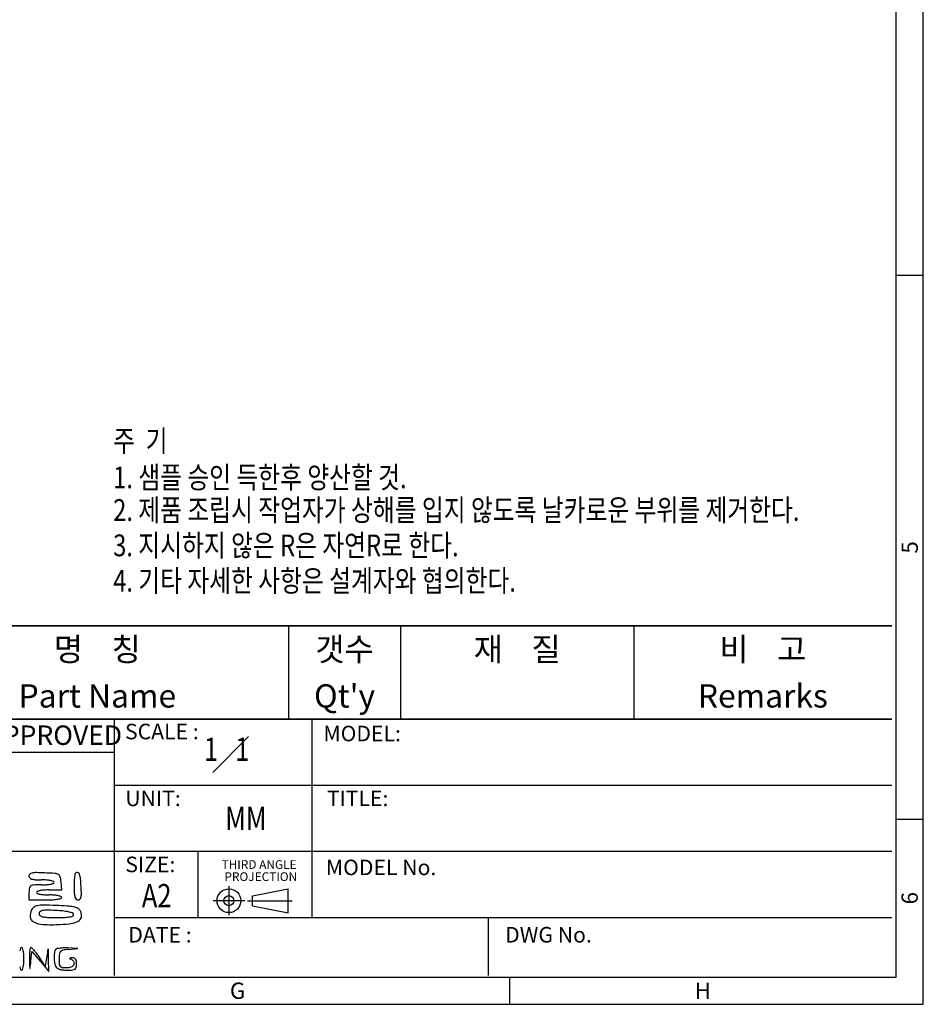
# Model space of a CAD drawing. Extents: x 0 to 547, y 0 to 377.
# Drawn here: x 430 to 547, y 0 to 127 of the extents above; entities that cross this region are included whole.
import ezdxf
from ezdxf.enums import TextEntityAlignment as Align

# ---------------------------------------------------------------- set-up
doc = ezdxf.new("R2010")
doc.units = 0
doc.header["$LTSCALE"] = 8
doc.header["$MEASUREMENT"] = 0
doc.linetypes.add('AUSGEZOGEN', pattern=[0])
doc.linetypes.add('CENTER2', pattern=[1.125, 0.75, -0.125, 0.125, -0.125])
doc.layers.get('0').update_dxf_attribs({"linetype": 'CONTINUOUS'})
doc.styles.get("Standard").update_dxf_attribs({"font": 'BareunDotum1.ttf', "width": 0.8})
doc.styles.add('style1', font='gulim.ttc')

msp = doc.modelspace()

# ---------------------------------------------------------------- linework, layer by layer
at = {"color": 3}
for p, q in [((546.7, 0), (546.7, 377.3)), ((543.2, 3.5), (543.2, 373.8)), ((546.7, 93.8), (543.2, 93.8)), ((364.662, 48.69), (542.662, 48.69)), ((542.662, 36.69), (364.662, 36.69)), ((546.7, 23.8), (543.2, 23.8)), ((3.5, 3.5), (543.2, 3.5)), ((493.5, 0), (493.5, 3.5)), ((0, 0), (546.7, 0))]:
    msp.add_line(p, q, dxfattribs=at)
at = {"color": 5}
for p, q in [((542.662, 48.69), (364.662, 48.69)), ((465.062, 48.69), (465.062, 36.69)), ((479.462, 48.69), (479.462, 36.69)), ((509.462, 48.69), (509.462, 36.69)), ((468.083, 11.19), (468.083, 36.69)), ((364.667, 32.44), (442.667, 32.44)), ((442.667, 28.19), (542.662, 28.19)), ((364.662, 19.69), (542.662, 19.69)), ((453.393, 19.69), (453.393, 11.19)), ((442.667, 11.19), (542.662, 11.19)), ((490.779, 3.715), (490.779, 11.19))]:
    msp.add_line(p, q, dxfattribs=at)
at = {"color": 3, "linetype": 'AUSGEZOGEN'}
for p, q in [((365.162, 36.69), (542.662, 36.69)), ((442.667, 3.715), (442.667, 36.69))]:
    msp.add_line(p, q, dxfattribs=at)
for p, q in [((455.305, 29.848), (459.909, 34.452)), ((435.906, 14.721), (435.805, 15.769)), ((431.672, 14.398), (431.672, 13.43)), ((434.273, 14.721), (435.906, 14.721)), ((460.409, 13.957), (464.995, 14.844)), ((460.409, 12.663), (460.409, 13.957)), ((464.995, 11.776), (464.995, 14.844)), ((431.672, 13.43), (433.768, 13.43)), ((460.409, 12.663), (464.995, 11.776)), ((431.911, 5.516), (432.041, 6.793)), ((432.041, 6.793), (433.135, 5.516)), ((437.961, 7.194), (436.644, 7.248)), ((436.752, 7.067), (437.961, 7.194)), ((433.768, 4.922), (432.962, 6.11)), ((433.135, 5.516), (434.228, 4.238)), ((433.964, 6.193), (433.768, 4.922)), ((434.228, 4.238), (434.194, 5.851))]:
    msp.add_line(p, q)
at = {"color": 1, "linetype": 'CENTER2'}
for p, q in [((457.391, 15.184), (457.391, 11.485)), ((459.426, 13.334), (455.356, 13.334)), ((459.782, 13.31), (465.511, 13.31))]:
    msp.add_line(p, q, dxfattribs=at)
for radius in [1.534, 0.647]:
    msp.add_circle((457.391, 13.334), radius)
for centre, radius, start, end in [((431.997, 16.51), 0.326, 131.84669, 180.00004), ((432.021, 16.51), 0.35, 180.00005, 222.90582), ((432.18, 16.306), 0.599, 101.30993, 131.84672), ((432.585, 14.284), 2.661, 89.28771, 101.30993), ((432.239, -13.496), 30.443, 87.27276, 89.28768), ((431.522, -28.562), 45.527, 85.6005, 87.27282), ((434.927, 15.705), 1.129, 61.60734, 85.60049), ((435.247, 16.297), 0.456, 15.00179, 61.60726), ((452.885, 15.231), 15.407, 174.56795, 179.99994), ((437.835, 16.662), 0.29, 81.63734, 174.56789), ((437.817, 16.538), 0.415, 8.3926, 81.63735), ((421.282, 14.099), 17.129, 3.34499, 8.39262), ((432.071, 14.93), 0.358, 120.96375, 171.13506), ((432.181, 16.658), 0.567, 222.90574, 252.80042), ((432.282, 14.578), 0.769, 92.22794, 120.96379), ((432.584, 17.961), 1.931, 252.80046, 266.85146), ((433.285, -11.182), 26.548, 89.99996, 92.228), ((433.285, 30.698), 14.687, 266.85146, 270.00001), ((433.285, 7.795), 8.216, 85.68493, 89.99994), ((433.285, 23.581), 8.216, 270.00006, 274.31507), ((433.578, 11.691), 4.309, 78.6901, 85.68488), ((433.578, 19.685), 4.309, 274.31512, 281.3099), ((433.805, 12.821), 3.156, 71.48489, 78.6901), ((433.805, 18.555), 3.156, 281.3099, 288.51511), ((434.765, 15.688), 0.133, 0.00005, 71.48502), ((434.765, 15.688), 0.133, 288.51498, 359.99995), ((431.856, 15.388), 3.967, 5.50733, 15.00176), ((457.417, 15.231), 19.939, 179.99995, 182.63911), ((435.479, 14.398), 3.808, 171.13506, 180.00002), ((432.772, 14.398), 0.132, 108.23535, 180.00005), ((432.772, 14.398), 0.133, 180.00005, 251.48502), ((433.751, 11.426), 3.262, 101.17205, 108.2353), ((433.732, 17.265), 3.156, 251.48489, 258.6901), ((433.958, 18.395), 4.309, 258.6901, 265.68488), ((433.975, 10.295), 4.415, 94.26061, 101.17205), ((434.252, 22.291), 8.216, 265.68493, 269.99994), ((434.273, 6.295), 8.426, 89.99995, 94.26066), ((434.252, 5.86), 8.216, 85.68493, 89.99994), ((434.546, 9.756), 4.309, 78.6901, 85.68488), ((434.772, 10.886), 3.156, 71.48489, 78.6901), ((439.804, 14.419), 2.308, 182.63901, 195.53687), ((436.522, 14.208), 1.89, 346.41145, 0.70126), ((419.606, 14.001), 18.807, 0.70128, 3.34501), ((432.944, 11.593), 1.114, 99.87107, 124.32451), ((433.469, 8.577), 4.175, 89.44632, 99.87108), ((432.856, -54.864), 67.619, 88.07863, 89.44638), ((433.768, 28.188), 14.758, 269.99996, 273.17784), ((434.2, 20.414), 6.971, 273.17783, 278.74611), ((433.59, -32.975), 45.718, 86.26145, 88.07861), ((434.373, 19.287), 5.832, 278.74616, 283.79127), ((435.732, 13.753), 0.133, 283.79122, 0.00001), ((435.732, 13.753), 0.133, 0.00005, 71.48502), ((438.179, 13.968), 0.622, 195.5368, 224.49958), ((437.978, 13.77), 0.339, 224.49962, 269.99999), ((437.978, 13.784), 0.354, 269.99995, 312.51089), ((437.894, 13.877), 0.479, 312.51099, 346.41145), ((433.49, 11.386), 1.675, 151.84501, 185.06628), ((432.852, 11.727), 0.951, 124.32442, 151.84507), ((433.279, 11.671), 0.317, 129.81574, 179.99994), ((433.274, 11.671), 0.312, 179.99999, 232.33361), ((433.496, 11.411), 0.656, 100.61395, 129.81576), ((433.588, 12.078), 0.826, 232.33356, 257.69023), ((433.928, 9.106), 3.001, 89.30364, 100.61403), ((433.53, -23.646), 35.755, 87.46174, 89.30365), ((434.353, -5.074), 17.166, 84.3792, 87.46176), ((435.439, 5.961), 6.077, 77.6901, 84.3792), ((436.181, 6.68), 5.978, 78.1211, 86.26146), ((435.951, 8.307), 3.676, 69.72355, 77.69018), ((437.126, 11.486), 0.287, 18.28478, 69.72348), ((437.246, 11.526), 0.16, 300.14651, 18.28485), ((436.976, 10.456), 2.119, 63.15636, 78.12111), ((437.572, 11.634), 0.799, 32.16524, 63.15624), ((437.172, 11.383), 1.271, 358.02741, 32.16526), ((432.621, 11.309), 0.802, 185.06624, 242.50316), ((433.592, 13.174), 2.905, 242.50309, 267.36475), ((434.16, 14.699), 3.509, 257.69018, 268.14765), ((434.595, 34.973), 24.727, 267.36474, 272.50628), ((435.247, 48.295), 37.122, 268.14774, 269.99996), ((435.247, 43.012), 31.839, 269.99999, 271.9771), ((435.069, 24.141), 13.885, 272.50628, 279.02913), ((436.196, 15.501), 4.312, 271.97714, 280.61394), ((436.796, 12.302), 1.057, 280.61402, 300.1464), ((436.91, 12.558), 2.157, 279.02905, 304.84722), ((437.742, 11.363), 0.701, 304.84719, 358.02744), ((432.825, 6.354), 2.406, 159.00239, 167.47121), ((430.704, 7.168), 0.134, 89.99988, 159.00234), ((430.704, 7.168), 0.134, 20.99766, 90.00012), ((428.583, 6.354), 2.406, 12.52879, 20.99761), ((427.498, 6.113), 3.518, 4.79957, 12.52881), ((424.378, 5.851), 6.649, 0.00004, 4.79958), ((441.626, 6.121), 9.907, 178.63011, 182.02681), ((436.771, 6.237), 5.05, 173.00585, 178.63002), ((436.087, 6.321), 4.361, 168.01733, 173.00586), ((431.913, 7.207), 0.0935, 89.47805, 168.01735), ((431.912, 7.111), 0.189, 44.70982, 89.47799), ((427.137, 2.384), 6.908, 41.36756, 44.70973), ((427.293, 2.522), 6.7, 37.12148, 41.36753), ((423.983, 0.016), 10.852, 34.16286, 37.12145), ((649.332, -27.041), 217.916, 170.99, 171.22767), ((434.123, 7.083), 0.0196, 33.92127, 170.98988), ((433.997, 6.997), 0.172, 1.31482, 33.92122), ((-118.861, -5.693), 553.176, 1.19575, 1.31492), ((439.377, 6.113), 4.472, 171.53401, 179.49354), ((435.512, 6.688), 0.565, 134.99993, 171.53397), ((435.319, 6.88), 0.293, 100.26847, 135.00005), ((436.193, 2.056), 5.196, 95.99187, 100.26839), ((441.764, 5.831), 6.221, 173.87979, 180.00005), ((436.084, 6.441), 0.509, 135.61894, 173.87982), ((436.248, 1.53), 5.724, 91.24434, 95.99188), ((436.135, 6.391), 0.58, 100.77959, 135.61889), ((437.661, -1.629), 8.744, 95.97164, 100.77966), ((436.304, -1.02), 8.275, 87.64254, 91.24432), ((427.498, 5.589), 3.518, 347.47119, 355.20043), ((424.378, 5.851), 6.649, 355.20042, 359.99996), ((1164.637, 31.708), 733.37, 182.026875, 182.112131), ((78.357, 41.651), 355.396, 354.01827, 354.16426), ((439.566, 6.111), 4.662, 179.4936, 187.8498), ((437.47, 5.822), 2.546, 187.84974, 200.99363), ((442.862, 5.831), 7.32, 179.99994, 185.09544), ((436.073, 5.226), 0.503, 185.09542, 221.09443), ((436.967, 5.898), 0.0383, 139.39871, 236.14115), ((437.037, 5.838), 0.131, 97.39996, 139.39862), ((437.337, 6.449), 0.702, 236.1411, 248.02549), ((437.351, 3.422), 2.568, 92.58303, 97.39998), ((436.767, 5.036), 0.822, 34.65479, 68.0255), ((436.89, 5.439), 0.65, 290.12125, 332.33147), ((437.265, 5.336), 0.651, 69.89488, 92.58294), ((437.151, 5.302), 0.354, 332.33156, 34.6548), ((437.359, 5.592), 0.379, 35.86038, 69.8949), ((437.189, 5.47), 0.588, 10.00685, 35.86032), ((435.703, 5.206), 2.097, 347.71587, 359.99999), ((435.695, 5.206), 2.105, 0.00002, 10.0069), ((432.825, 5.348), 2.406, 192.52879, 200.99761), ((430.704, 4.534), 0.134, 200.99766, 270.00012), ((430.704, 4.534), 0.134, 269.99988, 339.00234), ((428.583, 5.348), 2.406, 339.00239, 347.47121), ((431.896, 4.685), 0.131, 182.11201, 215.98735), ((431.803, 4.617), 0.0151, 215.98715, 354.01798), ((435.581, 5.097), 0.523, 200.99361, 231.91192), ((435.89, 5.491), 1.023, 231.91178, 250.63302), ((436.174, 6.298), 1.879, 250.63294, 263.93764), ((436.003, 5.165), 0.411, 221.09445, 262.69326), ((436.51, 9.121), 4.399, 262.69316, 270.00002), ((436.544, 9.79), 5.39, 263.93765, 269.99997), ((436.51, 6.477), 1.755, 270.00001, 290.1213), ((436.544, 15.002), 10.603, 270.00001, 273.91614), ((437.221, 5.112), 0.689, 273.91611, 302.70768), ((437.398, 4.837), 0.362, 302.70766, 347.71596)]:
    msp.add_arc(centre, radius, start, end)

# ---------------------------------------------------------------- texts
at = {"width": 0.8}
for s, height, p in [('%%U주  기', 2.8, (442.499, 71.109)), ('1. 샘플 승인 득한후 양산할 것.', 2.8, (442.499, 66.407)), ('2. 제품 조립시 작업자가 상해를 입지 않도록 날카로운 부위를 제거한다.', 2.8, (442.499, 62.207)), ('3. 지시하지 않은 R은 자연R로 한다.', 2.8, (442.499, 57.657)), ('4. 기타 자세한 사항은 설계자와 협의한다.', 2.8, (442.499, 53.107)), ('1   1', 3, (454.182, 31.328)), ('MM', 3, (456.909, 22.414))]:
    msp.add_text(s, height=height, dxfattribs=at).set_placement(p)
at = {"color": 3, "style": 'style1'}
for s, p in [('5', (544.95, 58.8)), ('6', (544.95, 13.65))]:
    msp.add_text(s, height=2.1, rotation=90, dxfattribs=at).set_placement(p, align=Align.MIDDLE_CENTER)
for s, height, p in [('명    칭', 3, (440.462, 45.69)), ('갯수', 3, (472.262, 45.69)), ('재    질', 3, (494.462, 45.69)), ('비    고', 3, (526.062, 45.69)), ('Part Name', 3, (440.462, 39.69)), ("Qt'y", 3, (472.262, 39.69)), ('Remarks', 3, (526.062, 39.69)), ('G', 2.1, (458.5, 1.75)), ('H', 2.1, (518.35, 1.75))]:
    msp.add_text(s, height=height, dxfattribs=at).set_placement(p, align=Align.MIDDLE_CENTER)
for s, height, p in [('APPROVED', 2.5, (426.238, 33.381)), ('MODEL:', 2, (469.542, 33.846)), ('UNIT:', 2, (444.06, 25.501)), ('TITLE:', 2, (469.984, 25.501)), ('SIZE:', 2, (444.06, 17.001)), ('THIRD ANGLE', 1.12, (456.436, 17.427)), ('MODEL No.', 2, (469.86, 16.62)), ('PROJECTION', 1.12, (456.806, 15.867)), ('DATE :', 2, (444.444, 7.951)), ('DWG No.', 2, (492.915, 7.951))]:
    msp.add_text(s, height=height, dxfattribs=at).set_placement(p)
msp.add_text('SCALE : ', height=2, dxfattribs=at).set_placement((449.067, 33.476), align=Align.BOTTOM_CENTER)
at = {"width": 0.8}
msp.add_text('A2', height=3, dxfattribs=at).set_placement((448.095, 13.98), align=Align.MIDDLE_CENTER)

doc.saveas('drawing.dxf')
